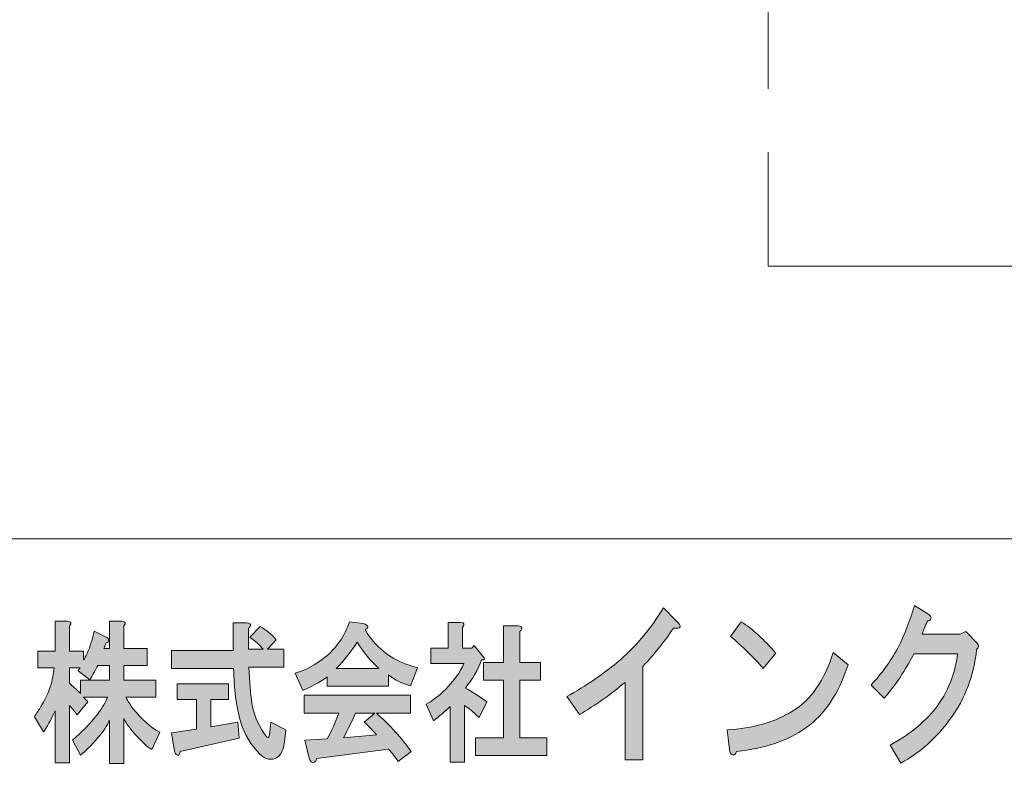
# Model space of a CAD drawing. Units: inches. Extents: x -43 to 253, y 44 to 253.
# Drawn here: x -17 to 10, y 61 to 82 of the extents above; entities that cross this region are included whole.
import ezdxf

# ---------------------------------------------------------------- set-up
doc = ezdxf.new("R2010")
doc.units = ezdxf.units.IN
doc.header["$MEASUREMENT"] = 0
doc.linetypes.add('AI-Linetype-4', pattern=[10.000008, 3.000001, -1.000002, 1.000002, -3.000001, 1.000002, -1.000002])
doc.layers.add('儗僀儎乕 1', color=7, linetype='Continuous')

# ---------------------------------------------------------------- blocks, each defined once
blk = doc.blocks.new('block 8')
at = {"layer": '儗僀儎乕 1'}
h = blk.add_hatch(color=7, dxfattribs=at)
h.dxf.hatch_style = 2
edge = h.paths.add_edge_path()
edge.add_spline(control_points=[(1.143, 65.445), (0.848, 65.021), (0.563, 64.667), (0.29, 64.384), (0.29, 64.384), (0.29, 61.799), (0.29, 61.799), (0.29, 61.799), (-0.202, 61.799), (-0.202, 61.799), (-0.202, 61.799), (-0.202, 63.941), (-0.202, 63.941), (-0.595, 63.606), (-1.016, 63.311), (-1.465, 63.053), (-1.465, 63.053), (-1.809, 63.555), (-1.809, 63.555), (-1.284, 63.838), (-0.787, 64.179), (-0.317, 64.577), (0.143, 64.989), (0.536, 65.465), (0.864, 66.005), (0.864, 66.005), (1.225, 65.638), (1.225, 65.638), (1.378, 65.484), (1.351, 65.42), (1.143, 65.445)], knot_values=[0, 0, 0, 0, 1, 1, 1, 2, 2, 2, 3, 3, 3, 4, 4, 4, 5, 5, 5, 6, 6, 6, 7, 7, 7, 8, 8, 8, 9, 9, 9, 10, 10, 10, 10], degree=3, periodic=1)
h = blk.add_hatch(color=7, dxfattribs=at)
h.dxf.hatch_style = 2
edge = h.paths.add_edge_path()
edge.add_spline(control_points=[(8.26, 65.699), (8.249, 65.66), (8.216, 65.641), (8.162, 65.641), (8.107, 65.513), (8.058, 65.39), (8.014, 65.275), (8.014, 65.275), (9.064, 65.275), (9.064, 65.275), (9.064, 65.275), (9.228, 65.352), (9.228, 65.352), (9.228, 65.352), (9.539, 65.024), (9.539, 65.024), (9.594, 64.959), (9.588, 64.901), (9.523, 64.85), (9.446, 64.13), (9.206, 63.493), (8.801, 62.94), (8.408, 62.4), (7.949, 61.988), (7.424, 61.705), (7.424, 61.705), (7.129, 62.207), (7.129, 62.207), (7.642, 62.477), (8.063, 62.818), (8.391, 63.23), (8.719, 63.654), (8.922, 64.156), (8.998, 64.734), (8.998, 64.734), (7.785, 64.734), (7.785, 64.734), (7.708, 64.58), (7.599, 64.387), (7.457, 64.156), (7.325, 63.95), (7.161, 63.731), (6.965, 63.5), (6.965, 63.5), (6.604, 63.866), (6.604, 63.866), (6.888, 64.175), (7.134, 64.516), (7.342, 64.889), (7.539, 65.287), (7.692, 65.68), (7.801, 66.066), (7.801, 66.066), (8.178, 65.834), (8.178, 65.834), (8.244, 65.795), (8.271, 65.75), (8.26, 65.699)], knot_values=[0, 0, 0, 0, 1, 1, 1, 2, 2, 2, 3, 3, 3, 4, 4, 4, 5, 5, 5, 6, 6, 6, 7, 7, 7, 8, 8, 8, 9, 9, 9, 10, 10, 10, 11, 11, 11, 12, 12, 12, 13, 13, 13, 14, 14, 14, 15, 15, 15, 16, 16, 16, 17, 17, 17, 18, 18, 18, 19, 19, 19, 19], degree=3, periodic=1)
h = blk.add_hatch(color=7, dxfattribs=at)
h.dxf.hatch_style = 2
edge = h.paths.add_edge_path()
edge.add_spline(control_points=[(-15.569, 65.503), (-15.569, 65.503), (-15.569, 64.809), (-15.569, 64.809), (-15.569, 64.809), (-15.175, 64.809), (-15.175, 64.809), (-15.175, 64.809), (-15.175, 64.561), (-15.175, 64.561), (-15.147, 64.605), (-15.114, 64.665), (-15.077, 64.743), (-14.992, 64.941), (-14.927, 65.145), (-14.88, 65.354), (-14.88, 65.354), (-14.571, 65.206), (-14.571, 65.206), (-14.542, 65.195), (-14.519, 65.178), (-14.5, 65.156), (-14.472, 65.123), (-14.472, 65.09), (-14.5, 65.057), (-14.51, 65.046), (-14.528, 65.04), (-14.556, 65.04), (-14.575, 64.985), (-14.594, 64.93), (-14.613, 64.875), (-14.613, 64.875), (-14.458, 64.875), (-14.458, 64.875), (-14.458, 64.875), (-14.458, 65.636), (-14.458, 65.636), (-14.458, 65.636), (-14.121, 65.636), (-14.121, 65.636), (-14.008, 65.625), (-13.99, 65.58), (-14.064, 65.503), (-14.064, 65.503), (-14.064, 64.875), (-14.064, 64.875), (-14.064, 64.875), (-13.418, 64.875), (-13.418, 64.875), (-13.418, 64.875), (-13.418, 64.412), (-13.418, 64.412), (-13.418, 64.412), (-14.064, 64.412), (-14.064, 64.412), (-14.064, 64.412), (-14.064, 63.999), (-14.064, 63.999), (-14.064, 63.999), (-13.179, 63.999), (-13.179, 63.999), (-13.179, 63.999), (-13.179, 63.535), (-13.179, 63.535), (-13.179, 63.535), (-14.008, 63.535), (-14.008, 63.535), (-13.952, 63.425), (-13.886, 63.321), (-13.812, 63.221), (-13.587, 62.935), (-13.338, 62.714), (-13.067, 62.56), (-13.067, 62.56), (-13.291, 62.08), (-13.291, 62.08), (-13.413, 62.157), (-13.568, 62.301), (-13.755, 62.51), (-13.886, 62.654), (-13.99, 62.797), (-14.064, 62.94), (-14.064, 62.94), (-14.064, 61.7), (-14.064, 61.7), (-14.064, 61.7), (-14.458, 61.7), (-14.458, 61.7), (-14.458, 61.7), (-14.458, 62.891), (-14.458, 62.891), (-14.524, 62.747), (-14.636, 62.582), (-14.795, 62.394), (-14.964, 62.196), (-15.119, 62.042), (-15.259, 61.931), (-15.259, 61.931), (-15.484, 62.345), (-15.484, 62.345), (-15.222, 62.565), (-14.992, 62.802), (-14.795, 63.056), (-14.646, 63.254), (-14.552, 63.414), (-14.514, 63.535), (-14.514, 63.535), (-15.175, 63.535), (-15.175, 63.535), (-15.138, 63.491), (-15.1, 63.447), (-15.062, 63.403), (-15.062, 63.403), (-15.358, 63.039), (-15.358, 63.039), (-15.414, 63.128), (-15.484, 63.216), (-15.569, 63.304), (-15.569, 63.304), (-15.569, 61.716), (-15.569, 61.716), (-15.569, 61.716), (-15.962, 61.716), (-15.962, 61.716), (-15.962, 61.716), (-15.962, 63.155), (-15.962, 63.155), (-16.084, 62.891), (-16.192, 62.698), (-16.285, 62.576), (-16.285, 62.576), (-16.538, 62.99), (-16.538, 62.99), (-16.473, 63.089), (-16.412, 63.183), (-16.356, 63.271), (-16.149, 63.602), (-16.028, 63.96), (-15.99, 64.346), (-15.99, 64.346), (-16.44, 64.346), (-16.44, 64.346), (-16.44, 64.346), (-16.44, 64.809), (-16.44, 64.809), (-16.44, 64.809), (-15.962, 64.809), (-15.962, 64.809), (-15.962, 64.809), (-15.962, 65.636), (-15.962, 65.636), (-15.962, 65.636), (-15.625, 65.636), (-15.625, 65.636), (-15.512, 65.625), (-15.493, 65.58), (-15.569, 65.503)], knot_values=[0, 0, 0, 0, 1, 1, 1, 2, 2, 2, 3, 3, 3, 4, 4, 4, 5, 5, 5, 6, 6, 6, 7, 7, 7, 8, 8, 8, 9, 9, 9, 10, 10, 10, 11, 11, 11, 12, 12, 12, 13, 13, 13, 14, 14, 14, 15, 15, 15, 16, 16, 16, 17, 17, 17, 18, 18, 18, 19, 19, 19, 20, 20, 20, 21, 21, 21, 22, 22, 22, 23, 23, 23, 24, 24, 24, 25, 25, 25, 26, 26, 26, 27, 27, 27, 28, 28, 28, 29, 29, 29, 30, 30, 30, 31, 31, 31, 32, 32, 32, 33, 33, 33, 34, 34, 34, 35, 35, 35, 36, 36, 36, 37, 37, 37, 38, 38, 38, 39, 39, 39, 40, 40, 40, 41, 41, 41, 42, 42, 42, 43, 43, 43, 44, 44, 44, 45, 45, 45, 46, 46, 46, 47, 47, 47, 48, 48, 48, 49, 49, 49, 50, 50, 50, 51, 51, 51, 52, 52, 52, 52], degree=3, periodic=1)
edge = h.paths.add_edge_path()
edge.add_spline(control_points=[(-14.781, 64.412), (-14.856, 64.269), (-14.931, 64.136), (-15.006, 64.015), (-15.006, 64.015), (-15.329, 64.263), (-15.329, 64.263), (-15.311, 64.296), (-15.292, 64.324), (-15.273, 64.346), (-15.273, 64.346), (-15.569, 64.346), (-15.569, 64.346), (-15.569, 64.346), (-15.569, 63.916), (-15.569, 63.916), (-15.466, 63.828), (-15.362, 63.734), (-15.259, 63.635), (-15.259, 63.635), (-15.259, 63.999), (-15.259, 63.999), (-15.259, 63.999), (-14.458, 63.999), (-14.458, 63.999), (-14.458, 63.999), (-14.458, 64.412), (-14.458, 64.412), (-14.458, 64.412), (-14.781, 64.412), (-14.781, 64.412)], knot_values=[0, 0, 0, 0, 1, 1, 1, 2, 2, 2, 3, 3, 3, 4, 4, 4, 5, 5, 5, 6, 6, 6, 7, 7, 7, 8, 8, 8, 9, 9, 9, 10, 10, 10, 10], degree=3, periodic=1)
h = blk.add_hatch(color=7, dxfattribs=at)
h.dxf.hatch_style = 2
edge = h.paths.add_edge_path()
edge.add_spline(control_points=[(-10.563, 65.503), (-10.572, 65.481), (-10.591, 65.459), (-10.619, 65.437), (-10.619, 65.437), (-10.619, 64.858), (-10.619, 64.858), (-10.619, 64.858), (-10.211, 64.858), (-10.211, 64.858), (-10.296, 64.969), (-10.418, 65.079), (-10.577, 65.189), (-10.577, 65.189), (-10.296, 65.487), (-10.296, 65.487), (-10.118, 65.388), (-9.968, 65.266), (-9.846, 65.123), (-9.846, 65.123), (-10.085, 64.858), (-10.085, 64.858), (-10.085, 64.858), (-9.635, 64.858), (-9.635, 64.858), (-9.635, 64.858), (-9.635, 64.362), (-9.635, 64.362), (-9.635, 64.362), (-10.605, 64.362), (-10.605, 64.362), (-10.586, 63.943), (-10.558, 63.613), (-10.521, 63.37), (-10.474, 63.072), (-10.361, 62.791), (-10.183, 62.527), (-10.146, 62.472), (-10.118, 62.439), (-10.099, 62.428), (-10.062, 62.394), (-10.038, 62.439), (-10.029, 62.56), (-10.029, 62.56), (-10.001, 62.841), (-10.001, 62.841), (-10.001, 62.841), (-9.579, 62.626), (-9.579, 62.626), (-9.579, 62.626), (-9.621, 62.295), (-9.621, 62.295), (-9.631, 62.218), (-9.645, 62.152), (-9.663, 62.097), (-9.701, 61.987), (-9.752, 61.909), (-9.818, 61.865), (-9.987, 61.777), (-10.146, 61.805), (-10.296, 61.948), (-10.549, 62.202), (-10.727, 62.499), (-10.83, 62.841), (-10.952, 63.271), (-11.017, 63.767), (-11.027, 64.329), (-11.027, 64.329), (-12.742, 64.329), (-12.742, 64.329), (-12.742, 64.329), (-12.742, 64.825), (-12.742, 64.825), (-12.742, 64.825), (-11.041, 64.825), (-11.041, 64.825), (-11.041, 64.825), (-11.041, 65.586), (-11.041, 65.586), (-11.041, 65.586), (-10.675, 65.586), (-10.675, 65.586), (-10.582, 65.586), (-10.544, 65.558), (-10.563, 65.503)], knot_values=[0, 0, 0, 0, 1, 1, 1, 2, 2, 2, 3, 3, 3, 4, 4, 4, 5, 5, 5, 6, 6, 6, 7, 7, 7, 8, 8, 8, 9, 9, 9, 10, 10, 10, 11, 11, 11, 12, 12, 12, 13, 13, 13, 14, 14, 14, 15, 15, 15, 16, 16, 16, 17, 17, 17, 18, 18, 18, 19, 19, 19, 20, 20, 20, 21, 21, 21, 22, 22, 22, 23, 23, 23, 24, 24, 24, 25, 25, 25, 26, 26, 26, 27, 27, 27, 28, 28, 28, 28], degree=3, periodic=1)
edge = h.paths.add_edge_path()
edge.add_spline(control_points=[(-11.167, 63.469), (-11.167, 63.469), (-11.659, 63.469), (-11.659, 63.469), (-11.659, 63.469), (-11.659, 62.709), (-11.659, 62.709), (-11.659, 62.709), (-10.914, 62.841), (-10.914, 62.841), (-10.914, 62.841), (-10.872, 62.394), (-10.872, 62.394), (-10.872, 62.394), (-12.503, 62.031), (-12.503, 62.031), (-12.512, 61.976), (-12.526, 61.942), (-12.545, 61.931), (-12.564, 61.92), (-12.587, 61.926), (-12.615, 61.948), (-12.643, 61.981), (-12.662, 62.031), (-12.671, 62.097), (-12.671, 62.097), (-12.742, 62.543), (-12.742, 62.543), (-12.742, 62.543), (-12.053, 62.643), (-12.053, 62.643), (-12.053, 62.643), (-12.053, 63.469), (-12.053, 63.469), (-12.053, 63.469), (-12.587, 63.469), (-12.587, 63.469), (-12.587, 63.469), (-12.587, 63.899), (-12.587, 63.899), (-12.587, 63.899), (-11.167, 63.899), (-11.167, 63.899), (-11.167, 63.899), (-11.167, 63.469), (-11.167, 63.469)], knot_values=[0, 0, 0, 0, 1, 1, 1, 2, 2, 2, 3, 3, 3, 4, 4, 4, 5, 5, 5, 6, 6, 6, 7, 7, 7, 8, 8, 8, 9, 9, 9, 10, 10, 10, 11, 11, 11, 12, 12, 12, 13, 13, 13, 14, 14, 14, 15, 15, 15, 15], degree=3, periodic=1)
h = blk.add_hatch(color=7, dxfattribs=at)
h.dxf.hatch_style = 2
edge = h.paths.add_edge_path()
edge.add_spline(control_points=[(-7.385, 65.404), (-7.32, 65.272), (-7.231, 65.145), (-7.118, 65.024), (-6.819, 64.693), (-6.425, 64.467), (-5.938, 64.346), (-5.938, 64.346), (-6.135, 63.85), (-6.135, 63.85), (-6.359, 63.905), (-6.561, 64.004), (-6.739, 64.147), (-6.739, 64.147), (-6.739, 63.833), (-6.739, 63.833), (-6.739, 63.833), (-8.44, 63.833), (-8.44, 63.833), (-8.44, 63.833), (-8.44, 64.098), (-8.44, 64.098), (-8.552, 63.999), (-8.777, 63.872), (-9.114, 63.717), (-9.114, 63.717), (-9.325, 64.197), (-9.325, 64.197), (-9.025, 64.285), (-8.754, 64.428), (-8.51, 64.627), (-8.191, 64.88), (-7.962, 65.211), (-7.821, 65.619), (-7.821, 65.619), (-7.442, 65.569), (-7.442, 65.569), (-7.292, 65.514), (-7.273, 65.459), (-7.385, 65.404)], knot_values=[0, 0, 0, 0, 1, 1, 1, 2, 2, 2, 3, 3, 3, 4, 4, 4, 5, 5, 5, 6, 6, 6, 7, 7, 7, 8, 8, 8, 9, 9, 9, 10, 10, 10, 11, 11, 11, 12, 12, 12, 13, 13, 13, 13], degree=3, periodic=1)
edge = h.paths.add_edge_path()
edge.add_spline(control_points=[(-6.135, 63.089), (-6.135, 63.089), (-7.076, 63.089), (-7.076, 63.089), (-6.701, 62.758), (-6.383, 62.405), (-6.12, 62.031), (-6.12, 62.031), (-6.472, 61.75), (-6.472, 61.75), (-6.556, 61.871), (-6.645, 61.987), (-6.739, 62.097), (-6.739, 62.097), (-8.735, 61.832), (-8.735, 61.832), (-8.744, 61.788), (-8.763, 61.755), (-8.791, 61.733), (-8.81, 61.722), (-8.833, 61.722), (-8.861, 61.733), (-8.899, 61.744), (-8.927, 61.794), (-8.946, 61.882), (-8.946, 61.882), (-9.058, 62.345), (-9.058, 62.345), (-9.058, 62.345), (-8.44, 62.378), (-8.44, 62.378), (-8.318, 62.598), (-8.21, 62.835), (-8.116, 63.089), (-8.116, 63.089), (-9.072, 63.089), (-9.072, 63.089), (-9.072, 63.089), (-9.072, 63.585), (-9.072, 63.585), (-9.072, 63.585), (-6.135, 63.585), (-6.135, 63.585), (-6.135, 63.585), (-6.135, 63.089), (-6.135, 63.089)], knot_values=[0, 0, 0, 0, 1, 1, 1, 2, 2, 2, 3, 3, 3, 4, 4, 4, 5, 5, 5, 6, 6, 6, 7, 7, 7, 8, 8, 8, 9, 9, 9, 10, 10, 10, 11, 11, 11, 12, 12, 12, 13, 13, 13, 14, 14, 14, 15, 15, 15, 15], degree=3, periodic=1)
edge = h.paths.add_edge_path()
edge.add_spline(control_points=[(-8.187, 64.329), (-8.187, 64.329), (-7.006, 64.329), (-7.006, 64.329), (-7.24, 64.539), (-7.442, 64.781), (-7.61, 65.057), (-7.76, 64.814), (-7.952, 64.572), (-8.187, 64.329)], knot_values=[0, 0, 0, 0, 1, 1, 1, 2, 2, 2, 3, 3, 3, 3], degree=3, periodic=1)
edge = h.paths.add_edge_path()
edge.add_spline(control_points=[(-7.652, 63.089), (-7.756, 62.857), (-7.868, 62.631), (-7.99, 62.411), (-7.99, 62.411), (-7.076, 62.494), (-7.076, 62.494), (-7.161, 62.593), (-7.273, 62.709), (-7.414, 62.841), (-7.414, 62.841), (-7.118, 63.089), (-7.118, 63.089), (-7.118, 63.089), (-7.652, 63.089), (-7.652, 63.089)], knot_values=[0, 0, 0, 0, 1, 1, 1, 2, 2, 2, 3, 3, 3, 4, 4, 4, 5, 5, 5, 5], degree=3, periodic=1)
h = blk.add_hatch(color=7, dxfattribs=at)
h.dxf.hatch_style = 2
edge = h.paths.add_edge_path()
edge.add_spline(control_points=[(-4.701, 65.47), (-4.701, 65.47), (-4.701, 64.891), (-4.701, 64.891), (-4.701, 64.891), (-4.434, 64.891), (-4.434, 64.891), (-4.434, 64.891), (-4.378, 64.958), (-4.378, 64.958), (-4.378, 64.958), (-4.139, 64.677), (-4.139, 64.677), (-4.064, 64.588), (-4.073, 64.55), (-4.167, 64.561), (-4.27, 64.296), (-4.42, 64.037), (-4.617, 63.784), (-4.42, 63.673), (-4.223, 63.547), (-4.027, 63.403), (-4.027, 63.403), (-4.237, 62.973), (-4.237, 62.973), (-4.397, 63.128), (-4.533, 63.238), (-4.645, 63.304), (-4.645, 63.304), (-4.645, 61.733), (-4.645, 61.733), (-4.645, 61.733), (-5.039, 61.733), (-5.039, 61.733), (-5.039, 61.733), (-5.039, 63.271), (-5.039, 63.271), (-5.179, 63.139), (-5.334, 63.006), (-5.503, 62.874), (-5.503, 62.874), (-5.699, 63.337), (-5.699, 63.337), (-5.54, 63.425), (-5.39, 63.535), (-5.249, 63.668), (-4.95, 63.954), (-4.753, 64.219), (-4.659, 64.462), (-4.659, 64.462), (-5.573, 64.462), (-5.573, 64.462), (-5.573, 64.462), (-5.573, 64.891), (-5.573, 64.891), (-5.573, 64.891), (-5.095, 64.891), (-5.095, 64.891), (-5.095, 64.891), (-5.095, 65.603), (-5.095, 65.603), (-5.095, 65.603), (-4.758, 65.603), (-4.758, 65.603), (-4.645, 65.592), (-4.626, 65.547), (-4.701, 65.47)], knot_values=[0, 0, 0, 0, 1, 1, 1, 2, 2, 2, 3, 3, 3, 4, 4, 4, 5, 5, 5, 6, 6, 6, 7, 7, 7, 8, 8, 8, 9, 9, 9, 10, 10, 10, 11, 11, 11, 12, 12, 12, 13, 13, 13, 14, 14, 14, 15, 15, 15, 16, 16, 16, 17, 17, 17, 18, 18, 18, 19, 19, 19, 20, 20, 20, 21, 21, 21, 22, 22, 22, 22], degree=3, periodic=1)
edge = h.paths.add_edge_path()
edge.add_spline(control_points=[(-3.057, 65.421), (-3.066, 65.399), (-3.085, 65.377), (-3.113, 65.354), (-3.113, 65.354), (-3.113, 64.495), (-3.113, 64.495), (-3.113, 64.495), (-2.537, 64.495), (-2.537, 64.495), (-2.537, 64.495), (-2.537, 63.999), (-2.537, 63.999), (-2.537, 63.999), (-3.113, 63.999), (-3.113, 63.999), (-3.113, 63.999), (-3.113, 62.411), (-3.113, 62.411), (-3.113, 62.411), (-2.368, 62.411), (-2.368, 62.411), (-2.368, 62.411), (-2.368, 61.915), (-2.368, 61.915), (-2.368, 61.915), (-4.336, 61.915), (-4.336, 61.915), (-4.336, 61.915), (-4.336, 62.411), (-4.336, 62.411), (-4.336, 62.411), (-3.563, 62.411), (-3.563, 62.411), (-3.563, 62.411), (-3.563, 63.999), (-3.563, 63.999), (-3.563, 63.999), (-4.111, 63.999), (-4.111, 63.999), (-4.111, 63.999), (-4.111, 64.495), (-4.111, 64.495), (-4.111, 64.495), (-3.563, 64.495), (-3.563, 64.495), (-3.563, 64.495), (-3.563, 65.503), (-3.563, 65.503), (-3.563, 65.503), (-3.169, 65.503), (-3.169, 65.503), (-3.075, 65.503), (-3.038, 65.476), (-3.057, 65.421)], knot_values=[0, 0, 0, 0, 1, 1, 1, 2, 2, 2, 3, 3, 3, 4, 4, 4, 5, 5, 5, 6, 6, 6, 7, 7, 7, 8, 8, 8, 9, 9, 9, 10, 10, 10, 11, 11, 11, 12, 12, 12, 13, 13, 13, 14, 14, 14, 15, 15, 15, 16, 16, 16, 17, 17, 17, 18, 18, 18, 18], degree=3, periodic=1)
h = blk.add_hatch(color=7, dxfattribs=at)
h.dxf.hatch_style = 2
edge = h.paths.add_edge_path()
edge.add_spline(control_points=[(4.802, 62.687), (4.299, 62.327), (3.659, 62.108), (2.883, 62.031), (2.861, 61.953), (2.823, 61.921), (2.768, 61.934), (2.725, 61.947), (2.697, 61.999), (2.686, 62.089), (2.686, 62.089), (2.621, 62.629), (2.621, 62.629), (3.331, 62.667), (3.938, 62.841), (4.441, 63.15), (4.944, 63.458), (5.316, 63.999), (5.556, 64.77), (5.556, 64.77), (5.966, 64.423), (5.966, 64.423), (5.704, 63.625), (5.316, 63.047), (4.802, 62.687)], knot_values=[0, 0, 0, 0, 1, 1, 1, 2, 2, 2, 3, 3, 3, 4, 4, 4, 5, 5, 5, 6, 6, 6, 7, 7, 7, 8, 8, 8, 8], degree=3, periodic=1)
edge = h.paths.add_edge_path()
edge.add_spline(control_points=[(3.965, 64.751), (3.965, 64.751), (3.621, 64.326), (3.621, 64.326), (3.49, 64.481), (3.331, 64.648), (3.146, 64.828), (2.949, 65.008), (2.807, 65.137), (2.719, 65.214), (2.719, 65.214), (3.014, 65.619), (3.014, 65.619), (3.331, 65.413), (3.648, 65.124), (3.965, 64.751)], knot_values=[0, 0, 0, 0, 1, 1, 1, 2, 2, 2, 3, 3, 3, 4, 4, 4, 5, 5, 5, 5], degree=3, periodic=1)
at = {"layer": '儗僀儎乕 1', "lineweight": 0}
for points, knots in [([(1.143, 65.445), (0.848, 65.021), (0.563, 64.667), (0.29, 64.384), (0.29, 64.384), (0.29, 61.799), (0.29, 61.799), (0.29, 61.799), (-0.202, 61.799), (-0.202, 61.799), (-0.202, 61.799), (-0.202, 63.941), (-0.202, 63.941), (-0.595, 63.606), (-1.016, 63.311), (-1.465, 63.053), (-1.465, 63.053), (-1.809, 63.555), (-1.809, 63.555), (-1.284, 63.838), (-0.787, 64.179), (-0.317, 64.577), (0.143, 64.989), (0.536, 65.465), (0.864, 66.005), (0.864, 66.005), (1.225, 65.638), (1.225, 65.638), (1.378, 65.484), (1.351, 65.42), (1.143, 65.445)], [0, 0, 0, 0, 1, 1, 1, 2, 2, 2, 3, 3, 3, 4, 4, 4, 5, 5, 5, 6, 6, 6, 7, 7, 7, 8, 8, 8, 9, 9, 9, 10, 10, 10, 10]), ([(8.26, 65.699), (8.249, 65.66), (8.216, 65.641), (8.162, 65.641), (8.107, 65.513), (8.058, 65.39), (8.014, 65.275), (8.014, 65.275), (9.064, 65.275), (9.064, 65.275), (9.064, 65.275), (9.228, 65.352), (9.228, 65.352), (9.228, 65.352), (9.539, 65.024), (9.539, 65.024), (9.594, 64.959), (9.588, 64.901), (9.523, 64.85), (9.446, 64.13), (9.206, 63.493), (8.801, 62.94), (8.408, 62.4), (7.949, 61.988), (7.424, 61.705), (7.424, 61.705), (7.129, 62.207), (7.129, 62.207), (7.642, 62.477), (8.063, 62.818), (8.391, 63.23), (8.719, 63.654), (8.922, 64.156), (8.998, 64.734), (8.998, 64.734), (7.785, 64.734), (7.785, 64.734), (7.708, 64.58), (7.599, 64.387), (7.457, 64.156), (7.325, 63.95), (7.161, 63.731), (6.965, 63.5), (6.965, 63.5), (6.604, 63.866), (6.604, 63.866), (6.888, 64.175), (7.134, 64.516), (7.342, 64.889), (7.539, 65.287), (7.692, 65.68), (7.801, 66.066), (7.801, 66.066), (8.178, 65.834), (8.178, 65.834), (8.244, 65.795), (8.271, 65.75), (8.26, 65.699)], [0, 0, 0, 0, 1, 1, 1, 2, 2, 2, 3, 3, 3, 4, 4, 4, 5, 5, 5, 6, 6, 6, 7, 7, 7, 8, 8, 8, 9, 9, 9, 10, 10, 10, 11, 11, 11, 12, 12, 12, 13, 13, 13, 14, 14, 14, 15, 15, 15, 16, 16, 16, 17, 17, 17, 18, 18, 18, 19, 19, 19, 19]), ([(-15.569, 65.503), (-15.569, 65.503), (-15.569, 64.809), (-15.569, 64.809), (-15.569, 64.809), (-15.175, 64.809), (-15.175, 64.809), (-15.175, 64.809), (-15.175, 64.561), (-15.175, 64.561), (-15.147, 64.605), (-15.114, 64.665), (-15.077, 64.743), (-14.992, 64.941), (-14.927, 65.145), (-14.88, 65.354), (-14.88, 65.354), (-14.571, 65.206), (-14.571, 65.206), (-14.542, 65.195), (-14.519, 65.178), (-14.5, 65.156), (-14.472, 65.123), (-14.472, 65.09), (-14.5, 65.057), (-14.51, 65.046), (-14.528, 65.04), (-14.556, 65.04), (-14.575, 64.985), (-14.594, 64.93), (-14.613, 64.875), (-14.613, 64.875), (-14.458, 64.875), (-14.458, 64.875), (-14.458, 64.875), (-14.458, 65.636), (-14.458, 65.636), (-14.458, 65.636), (-14.121, 65.636), (-14.121, 65.636), (-14.008, 65.625), (-13.99, 65.58), (-14.064, 65.503), (-14.064, 65.503), (-14.064, 64.875), (-14.064, 64.875), (-14.064, 64.875), (-13.418, 64.875), (-13.418, 64.875), (-13.418, 64.875), (-13.418, 64.412), (-13.418, 64.412), (-13.418, 64.412), (-14.064, 64.412), (-14.064, 64.412), (-14.064, 64.412), (-14.064, 63.999), (-14.064, 63.999), (-14.064, 63.999), (-13.179, 63.999), (-13.179, 63.999), (-13.179, 63.999), (-13.179, 63.535), (-13.179, 63.535), (-13.179, 63.535), (-14.008, 63.535), (-14.008, 63.535), (-13.952, 63.425), (-13.886, 63.321), (-13.812, 63.221), (-13.587, 62.935), (-13.338, 62.714), (-13.067, 62.56), (-13.067, 62.56), (-13.291, 62.08), (-13.291, 62.08), (-13.413, 62.157), (-13.568, 62.301), (-13.755, 62.51), (-13.886, 62.654), (-13.99, 62.797), (-14.064, 62.94), (-14.064, 62.94), (-14.064, 61.7), (-14.064, 61.7), (-14.064, 61.7), (-14.458, 61.7), (-14.458, 61.7), (-14.458, 61.7), (-14.458, 62.891), (-14.458, 62.891), (-14.524, 62.747), (-14.636, 62.582), (-14.795, 62.394), (-14.964, 62.196), (-15.119, 62.042), (-15.259, 61.931), (-15.259, 61.931), (-15.484, 62.345), (-15.484, 62.345), (-15.222, 62.565), (-14.992, 62.802), (-14.795, 63.056), (-14.646, 63.254), (-14.552, 63.414), (-14.514, 63.535), (-14.514, 63.535), (-15.175, 63.535), (-15.175, 63.535), (-15.138, 63.491), (-15.1, 63.447), (-15.062, 63.403), (-15.062, 63.403), (-15.358, 63.039), (-15.358, 63.039), (-15.414, 63.128), (-15.484, 63.216), (-15.569, 63.304), (-15.569, 63.304), (-15.569, 61.716), (-15.569, 61.716), (-15.569, 61.716), (-15.962, 61.716), (-15.962, 61.716), (-15.962, 61.716), (-15.962, 63.155), (-15.962, 63.155), (-16.084, 62.891), (-16.192, 62.698), (-16.285, 62.576), (-16.285, 62.576), (-16.538, 62.99), (-16.538, 62.99), (-16.473, 63.089), (-16.412, 63.183), (-16.356, 63.271), (-16.149, 63.602), (-16.028, 63.96), (-15.99, 64.346), (-15.99, 64.346), (-16.44, 64.346), (-16.44, 64.346), (-16.44, 64.346), (-16.44, 64.809), (-16.44, 64.809), (-16.44, 64.809), (-15.962, 64.809), (-15.962, 64.809), (-15.962, 64.809), (-15.962, 65.636), (-15.962, 65.636), (-15.962, 65.636), (-15.625, 65.636), (-15.625, 65.636), (-15.512, 65.625), (-15.493, 65.58), (-15.569, 65.503)], [0, 0, 0, 0, 1, 1, 1, 2, 2, 2, 3, 3, 3, 4, 4, 4, 5, 5, 5, 6, 6, 6, 7, 7, 7, 8, 8, 8, 9, 9, 9, 10, 10, 10, 11, 11, 11, 12, 12, 12, 13, 13, 13, 14, 14, 14, 15, 15, 15, 16, 16, 16, 17, 17, 17, 18, 18, 18, 19, 19, 19, 20, 20, 20, 21, 21, 21, 22, 22, 22, 23, 23, 23, 24, 24, 24, 25, 25, 25, 26, 26, 26, 27, 27, 27, 28, 28, 28, 29, 29, 29, 30, 30, 30, 31, 31, 31, 32, 32, 32, 33, 33, 33, 34, 34, 34, 35, 35, 35, 36, 36, 36, 37, 37, 37, 38, 38, 38, 39, 39, 39, 40, 40, 40, 41, 41, 41, 42, 42, 42, 43, 43, 43, 44, 44, 44, 45, 45, 45, 46, 46, 46, 47, 47, 47, 48, 48, 48, 49, 49, 49, 50, 50, 50, 51, 51, 51, 52, 52, 52, 52]), ([(-10.563, 65.503), (-10.572, 65.481), (-10.591, 65.459), (-10.619, 65.437), (-10.619, 65.437), (-10.619, 64.858), (-10.619, 64.858), (-10.619, 64.858), (-10.211, 64.858), (-10.211, 64.858), (-10.296, 64.969), (-10.418, 65.079), (-10.577, 65.189), (-10.577, 65.189), (-10.296, 65.487), (-10.296, 65.487), (-10.118, 65.388), (-9.968, 65.266), (-9.846, 65.123), (-9.846, 65.123), (-10.085, 64.858), (-10.085, 64.858), (-10.085, 64.858), (-9.635, 64.858), (-9.635, 64.858), (-9.635, 64.858), (-9.635, 64.362), (-9.635, 64.362), (-9.635, 64.362), (-10.605, 64.362), (-10.605, 64.362), (-10.586, 63.943), (-10.558, 63.613), (-10.521, 63.37), (-10.474, 63.072), (-10.361, 62.791), (-10.183, 62.527), (-10.146, 62.472), (-10.118, 62.439), (-10.099, 62.428), (-10.062, 62.394), (-10.038, 62.439), (-10.029, 62.56), (-10.029, 62.56), (-10.001, 62.841), (-10.001, 62.841), (-10.001, 62.841), (-9.579, 62.626), (-9.579, 62.626), (-9.579, 62.626), (-9.621, 62.295), (-9.621, 62.295), (-9.631, 62.218), (-9.645, 62.152), (-9.663, 62.097), (-9.701, 61.987), (-9.752, 61.909), (-9.818, 61.865), (-9.987, 61.777), (-10.146, 61.805), (-10.296, 61.948), (-10.549, 62.202), (-10.727, 62.499), (-10.83, 62.841), (-10.952, 63.271), (-11.017, 63.767), (-11.027, 64.329), (-11.027, 64.329), (-12.742, 64.329), (-12.742, 64.329), (-12.742, 64.329), (-12.742, 64.825), (-12.742, 64.825), (-12.742, 64.825), (-11.041, 64.825), (-11.041, 64.825), (-11.041, 64.825), (-11.041, 65.586), (-11.041, 65.586), (-11.041, 65.586), (-10.675, 65.586), (-10.675, 65.586), (-10.582, 65.586), (-10.544, 65.558), (-10.563, 65.503)], [0, 0, 0, 0, 1, 1, 1, 2, 2, 2, 3, 3, 3, 4, 4, 4, 5, 5, 5, 6, 6, 6, 7, 7, 7, 8, 8, 8, 9, 9, 9, 10, 10, 10, 11, 11, 11, 12, 12, 12, 13, 13, 13, 14, 14, 14, 15, 15, 15, 16, 16, 16, 17, 17, 17, 18, 18, 18, 19, 19, 19, 20, 20, 20, 21, 21, 21, 22, 22, 22, 23, 23, 23, 24, 24, 24, 25, 25, 25, 26, 26, 26, 27, 27, 27, 28, 28, 28, 28]), ([(-7.385, 65.404), (-7.32, 65.272), (-7.231, 65.145), (-7.118, 65.024), (-6.819, 64.693), (-6.425, 64.467), (-5.938, 64.346), (-5.938, 64.346), (-6.135, 63.85), (-6.135, 63.85), (-6.359, 63.905), (-6.561, 64.004), (-6.739, 64.147), (-6.739, 64.147), (-6.739, 63.833), (-6.739, 63.833), (-6.739, 63.833), (-8.44, 63.833), (-8.44, 63.833), (-8.44, 63.833), (-8.44, 64.098), (-8.44, 64.098), (-8.552, 63.999), (-8.777, 63.872), (-9.114, 63.717), (-9.114, 63.717), (-9.325, 64.197), (-9.325, 64.197), (-9.025, 64.285), (-8.754, 64.428), (-8.51, 64.627), (-8.191, 64.88), (-7.962, 65.211), (-7.821, 65.619), (-7.821, 65.619), (-7.442, 65.569), (-7.442, 65.569), (-7.292, 65.514), (-7.273, 65.459), (-7.385, 65.404)], [0, 0, 0, 0, 1, 1, 1, 2, 2, 2, 3, 3, 3, 4, 4, 4, 5, 5, 5, 6, 6, 6, 7, 7, 7, 8, 8, 8, 9, 9, 9, 10, 10, 10, 11, 11, 11, 12, 12, 12, 13, 13, 13, 13]), ([(-4.701, 65.47), (-4.701, 65.47), (-4.701, 64.891), (-4.701, 64.891), (-4.701, 64.891), (-4.434, 64.891), (-4.434, 64.891), (-4.434, 64.891), (-4.378, 64.958), (-4.378, 64.958), (-4.378, 64.958), (-4.139, 64.677), (-4.139, 64.677), (-4.064, 64.588), (-4.073, 64.55), (-4.167, 64.561), (-4.27, 64.296), (-4.42, 64.037), (-4.617, 63.784), (-4.42, 63.673), (-4.223, 63.547), (-4.027, 63.403), (-4.027, 63.403), (-4.237, 62.973), (-4.237, 62.973), (-4.397, 63.128), (-4.533, 63.238), (-4.645, 63.304), (-4.645, 63.304), (-4.645, 61.733), (-4.645, 61.733), (-4.645, 61.733), (-5.039, 61.733), (-5.039, 61.733), (-5.039, 61.733), (-5.039, 63.271), (-5.039, 63.271), (-5.179, 63.139), (-5.334, 63.006), (-5.503, 62.874), (-5.503, 62.874), (-5.699, 63.337), (-5.699, 63.337), (-5.54, 63.425), (-5.39, 63.535), (-5.249, 63.668), (-4.95, 63.954), (-4.753, 64.219), (-4.659, 64.462), (-4.659, 64.462), (-5.573, 64.462), (-5.573, 64.462), (-5.573, 64.462), (-5.573, 64.891), (-5.573, 64.891), (-5.573, 64.891), (-5.095, 64.891), (-5.095, 64.891), (-5.095, 64.891), (-5.095, 65.603), (-5.095, 65.603), (-5.095, 65.603), (-4.758, 65.603), (-4.758, 65.603), (-4.645, 65.592), (-4.626, 65.547), (-4.701, 65.47)], [0, 0, 0, 0, 1, 1, 1, 2, 2, 2, 3, 3, 3, 4, 4, 4, 5, 5, 5, 6, 6, 6, 7, 7, 7, 8, 8, 8, 9, 9, 9, 10, 10, 10, 11, 11, 11, 12, 12, 12, 13, 13, 13, 14, 14, 14, 15, 15, 15, 16, 16, 16, 17, 17, 17, 18, 18, 18, 19, 19, 19, 20, 20, 20, 21, 21, 21, 22, 22, 22, 22]), ([(-3.057, 65.421), (-3.066, 65.399), (-3.085, 65.377), (-3.113, 65.354), (-3.113, 65.354), (-3.113, 64.495), (-3.113, 64.495), (-3.113, 64.495), (-2.537, 64.495), (-2.537, 64.495), (-2.537, 64.495), (-2.537, 63.999), (-2.537, 63.999), (-2.537, 63.999), (-3.113, 63.999), (-3.113, 63.999), (-3.113, 63.999), (-3.113, 62.411), (-3.113, 62.411), (-3.113, 62.411), (-2.368, 62.411), (-2.368, 62.411), (-2.368, 62.411), (-2.368, 61.915), (-2.368, 61.915), (-2.368, 61.915), (-4.336, 61.915), (-4.336, 61.915), (-4.336, 61.915), (-4.336, 62.411), (-4.336, 62.411), (-4.336, 62.411), (-3.563, 62.411), (-3.563, 62.411), (-3.563, 62.411), (-3.563, 63.999), (-3.563, 63.999), (-3.563, 63.999), (-4.111, 63.999), (-4.111, 63.999), (-4.111, 63.999), (-4.111, 64.495), (-4.111, 64.495), (-4.111, 64.495), (-3.563, 64.495), (-3.563, 64.495), (-3.563, 64.495), (-3.563, 65.503), (-3.563, 65.503), (-3.563, 65.503), (-3.169, 65.503), (-3.169, 65.503), (-3.075, 65.503), (-3.038, 65.476), (-3.057, 65.421)], [0, 0, 0, 0, 1, 1, 1, 2, 2, 2, 3, 3, 3, 4, 4, 4, 5, 5, 5, 6, 6, 6, 7, 7, 7, 8, 8, 8, 9, 9, 9, 10, 10, 10, 11, 11, 11, 12, 12, 12, 13, 13, 13, 14, 14, 14, 15, 15, 15, 16, 16, 16, 17, 17, 17, 18, 18, 18, 18]), ([(3.965, 64.751), (3.965, 64.751), (3.621, 64.326), (3.621, 64.326), (3.49, 64.481), (3.331, 64.648), (3.146, 64.828), (2.949, 65.008), (2.807, 65.137), (2.719, 65.214), (2.719, 65.214), (3.014, 65.619), (3.014, 65.619), (3.331, 65.413), (3.648, 65.124), (3.965, 64.751)], [0, 0, 0, 0, 1, 1, 1, 2, 2, 2, 3, 3, 3, 4, 4, 4, 5, 5, 5, 5]), ([(-8.187, 64.329), (-8.187, 64.329), (-7.006, 64.329), (-7.006, 64.329), (-7.24, 64.539), (-7.442, 64.781), (-7.61, 65.057), (-7.76, 64.814), (-7.952, 64.572), (-8.187, 64.329)], [0, 0, 0, 0, 1, 1, 1, 2, 2, 2, 3, 3, 3, 3]), ([(4.802, 62.687), (4.299, 62.327), (3.659, 62.108), (2.883, 62.031), (2.861, 61.953), (2.823, 61.921), (2.768, 61.934), (2.725, 61.947), (2.697, 61.999), (2.686, 62.089), (2.686, 62.089), (2.621, 62.629), (2.621, 62.629), (3.331, 62.667), (3.938, 62.841), (4.441, 63.15), (4.944, 63.458), (5.316, 63.999), (5.556, 64.77), (5.556, 64.77), (5.966, 64.423), (5.966, 64.423), (5.704, 63.625), (5.316, 63.047), (4.802, 62.687)], [0, 0, 0, 0, 1, 1, 1, 2, 2, 2, 3, 3, 3, 4, 4, 4, 5, 5, 5, 6, 6, 6, 7, 7, 7, 8, 8, 8, 8]), ([(-14.781, 64.412), (-14.856, 64.269), (-14.931, 64.136), (-15.006, 64.015), (-15.006, 64.015), (-15.329, 64.263), (-15.329, 64.263), (-15.311, 64.296), (-15.292, 64.324), (-15.273, 64.346), (-15.273, 64.346), (-15.569, 64.346), (-15.569, 64.346), (-15.569, 64.346), (-15.569, 63.916), (-15.569, 63.916), (-15.466, 63.828), (-15.362, 63.734), (-15.259, 63.635), (-15.259, 63.635), (-15.259, 63.999), (-15.259, 63.999), (-15.259, 63.999), (-14.458, 63.999), (-14.458, 63.999), (-14.458, 63.999), (-14.458, 64.412), (-14.458, 64.412), (-14.458, 64.412), (-14.781, 64.412), (-14.781, 64.412)], [0, 0, 0, 0, 1, 1, 1, 2, 2, 2, 3, 3, 3, 4, 4, 4, 5, 5, 5, 6, 6, 6, 7, 7, 7, 8, 8, 8, 9, 9, 9, 10, 10, 10, 10]), ([(-11.167, 63.469), (-11.167, 63.469), (-11.659, 63.469), (-11.659, 63.469), (-11.659, 63.469), (-11.659, 62.709), (-11.659, 62.709), (-11.659, 62.709), (-10.914, 62.841), (-10.914, 62.841), (-10.914, 62.841), (-10.872, 62.394), (-10.872, 62.394), (-10.872, 62.394), (-12.503, 62.031), (-12.503, 62.031), (-12.512, 61.976), (-12.526, 61.942), (-12.545, 61.931), (-12.564, 61.92), (-12.587, 61.926), (-12.615, 61.948), (-12.643, 61.981), (-12.662, 62.031), (-12.671, 62.097), (-12.671, 62.097), (-12.742, 62.543), (-12.742, 62.543), (-12.742, 62.543), (-12.053, 62.643), (-12.053, 62.643), (-12.053, 62.643), (-12.053, 63.469), (-12.053, 63.469), (-12.053, 63.469), (-12.587, 63.469), (-12.587, 63.469), (-12.587, 63.469), (-12.587, 63.899), (-12.587, 63.899), (-12.587, 63.899), (-11.167, 63.899), (-11.167, 63.899), (-11.167, 63.899), (-11.167, 63.469), (-11.167, 63.469)], [0, 0, 0, 0, 1, 1, 1, 2, 2, 2, 3, 3, 3, 4, 4, 4, 5, 5, 5, 6, 6, 6, 7, 7, 7, 8, 8, 8, 9, 9, 9, 10, 10, 10, 11, 11, 11, 12, 12, 12, 13, 13, 13, 14, 14, 14, 15, 15, 15, 15]), ([(-6.135, 63.089), (-6.135, 63.089), (-7.076, 63.089), (-7.076, 63.089), (-6.701, 62.758), (-6.383, 62.405), (-6.12, 62.031), (-6.12, 62.031), (-6.472, 61.75), (-6.472, 61.75), (-6.556, 61.871), (-6.645, 61.987), (-6.739, 62.097), (-6.739, 62.097), (-8.735, 61.832), (-8.735, 61.832), (-8.744, 61.788), (-8.763, 61.755), (-8.791, 61.733), (-8.81, 61.722), (-8.833, 61.722), (-8.861, 61.733), (-8.899, 61.744), (-8.927, 61.794), (-8.946, 61.882), (-8.946, 61.882), (-9.058, 62.345), (-9.058, 62.345), (-9.058, 62.345), (-8.44, 62.378), (-8.44, 62.378), (-8.318, 62.598), (-8.21, 62.835), (-8.116, 63.089), (-8.116, 63.089), (-9.072, 63.089), (-9.072, 63.089), (-9.072, 63.089), (-9.072, 63.585), (-9.072, 63.585), (-9.072, 63.585), (-6.135, 63.585), (-6.135, 63.585), (-6.135, 63.585), (-6.135, 63.089), (-6.135, 63.089)], [0, 0, 0, 0, 1, 1, 1, 2, 2, 2, 3, 3, 3, 4, 4, 4, 5, 5, 5, 6, 6, 6, 7, 7, 7, 8, 8, 8, 9, 9, 9, 10, 10, 10, 11, 11, 11, 12, 12, 12, 13, 13, 13, 14, 14, 14, 15, 15, 15, 15]), ([(-7.652, 63.089), (-7.756, 62.857), (-7.868, 62.631), (-7.99, 62.411), (-7.99, 62.411), (-7.076, 62.494), (-7.076, 62.494), (-7.161, 62.593), (-7.273, 62.709), (-7.414, 62.841), (-7.414, 62.841), (-7.118, 63.089), (-7.118, 63.089), (-7.118, 63.089), (-7.652, 63.089), (-7.652, 63.089)], [0, 0, 0, 0, 1, 1, 1, 2, 2, 2, 3, 3, 3, 4, 4, 4, 5, 5, 5, 5])]:
    blk.add_open_spline(points, degree=3, knots=knots, dxfattribs=at)
blk = doc.blocks.new('block 2')
at = {"layer": '儗僀儎乕 1', "color": 7, "lineweight": 18}
for points in [[(245.709, 247.807), (-38.16, 247.807), (-38.16, 67.912), (245.709, 67.912), (245.709, 247.807)], [(-38.16, 51.91), (46.38, 51.91), (46.38, 67.912), (-38.16, 67.912), (-38.16, 51.91)]]:
    blk.add_lwpolyline(points, dxfattribs=at)
at = {"layer": '儗僀儎乕 1'}
blk.add_blockref('block 8', (0, 0), dxfattribs=at)

msp = doc.modelspace()

# ---------------------------------------------------------------- linework, layer by layer
at = {"layer": '儗僀儎乕 1', "color": 7, "linetype": 'AI-Linetype-4', "lineweight": 18}
msp.add_lwpolyline([(3.759, 80.37), (3.759, 89.716)], dxfattribs=at)
at = {"layer": '儗僀儎乕 1', "color": 7, "lineweight": 18}
msp.add_lwpolyline([(3.759, 78.618), (3.759, 75.456), (46.984, 75.456), (46.984, 78.618)], dxfattribs=at)

# ---------------------------------------------------------------- block references
at = {"layer": '儗僀儎乕 1'}
msp.add_blockref('block 2', (0, 0), dxfattribs=at)

doc.saveas('drawing.dxf')
